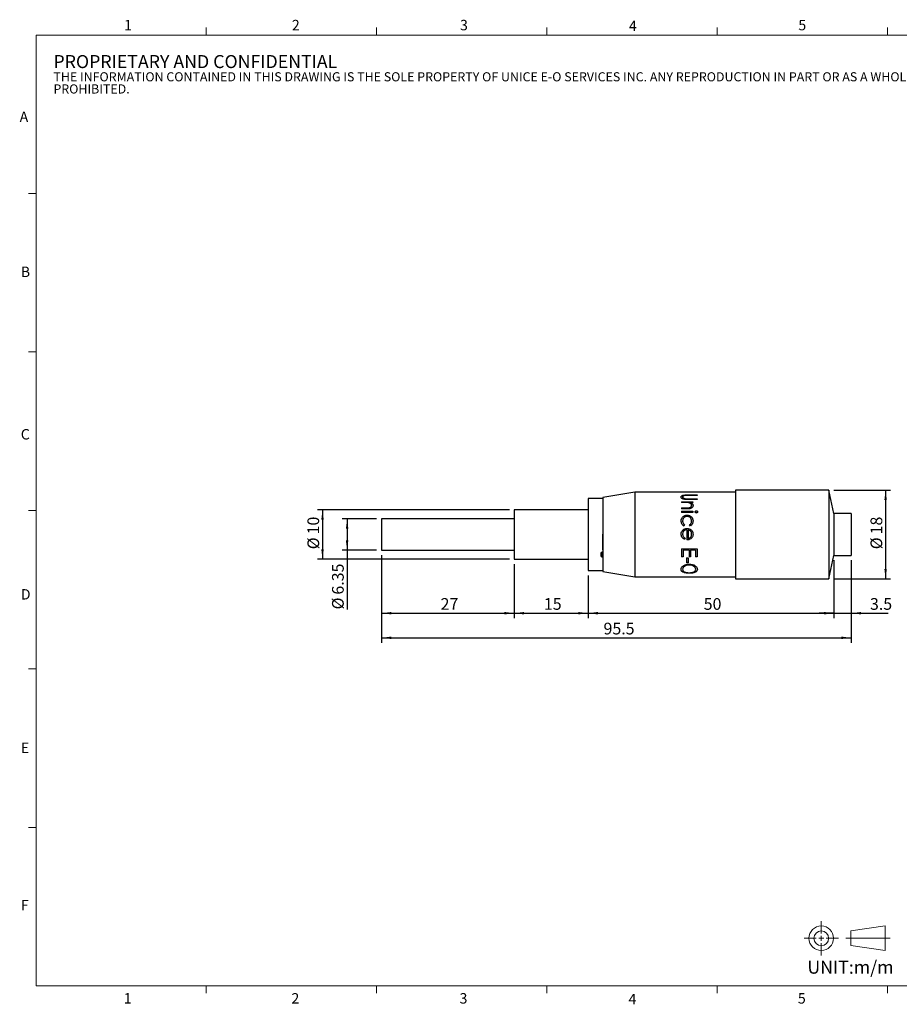
# Model space of a CAD drawing. Units: millimetres. Extents: x 5 to 289, y 4 to 204.
# Drawn here: x 5 to 184, y 4 to 204 of the extents above; entities that cross this region are included whole.
import ezdxf

# ---------------------------------------------------------------- set-up
doc = ezdxf.new("R2010")
doc.units = ezdxf.units.MM
doc.layers.add('DIM', color=7, linetype='Continuous')
doc.styles.add('SLDTEXTSTYLE0', font='TXT', dxfattribs={"width": 0.605})
doc.styles.add('SLDTEXTSTYLE1', font='TXT', dxfattribs={"width": 0.7})
doc.dimstyles.new('SLDDIMSTYLE0', dxfattribs={"dimtxt": 2.54248, "dimasz": 2, "dimexe": 0, "dimexo": 0.0625, "dimgap": 0.63562, "dimtad": 1, "dimrnd": 1e-09, "dimzin": 12, "dimdsep": 46, "dimtxsty": 'SLDTEXTSTYLE1', "dimsah": 1, "dimcen": 0.09, "dimadec": 0, "dimazin": 3, "dimtfac": 1, "dimtofl": 0, "dimtmove": 0, "dimatfit": 3, "dimfxl": 1, "dimfrac": 2, "dimtolj": 1, "dimtzin": 12, "dimarcsym": 0})
doc.dimstyles.new('SLDDIMSTYLE1', dxfattribs={"dimtxt": 2.54248, "dimasz": 2, "dimexe": 0, "dimexo": 0.0625, "dimgap": 0.63562, "dimtad": 1, "dimrnd": 1e-09, "dimzin": 12, "dimdsep": 46, "dimtxsty": 'SLDTEXTSTYLE1', "dimsah": 1, "dimcen": 0.09, "dimadec": 0, "dimazin": 3, "dimtfac": 1, "dimtmove": 0, "dimatfit": 0, "dimfxl": 1, "dimfrac": 2, "dimtolj": 1, "dimtzin": 12, "dimarcsym": 0})

# ---------------------------------------------------------------- blocks, each defined once
blk = doc.blocks.new('SW_NOTE_0')
at = {"color": 0, "linetype": 'Continuous', "lineweight": 0, "attachment_point": 1, "style": 'SLDTEXTSTYLE0'}
for s, insert, char_height in [('PROPRIETARY AND CONFIDENTIAL', (0, 3.41), 2.6458), ('THE INFORMATION CONTAINED IN THIS DRAWING IS THE SOLE PROPERTY OF UNICE E-O SERVICES INC. ANY REPRODUCTION IN PART OR AS A WHOLE WITHOUT THE WRITTEN PERMISSION OF UNICE E-O SERVICES INC IS', (0, -0.08), 1.85208), ('PROHIBITED.', (0, -2.55), 1.8521)]:
    blk.add_mtext(s, dxfattribs=dict(at, insert=insert, char_height=char_height))
blk = doc.blocks.new('_D')
at = {"layer": 'DIM'}
for p, q in [((78.95, 95.67), (78.95, 82.85)), ((105.95, 93.85), (105.95, 82.85)), ((78.95, 83.85), (105.95, 83.85))]:
    blk.add_line(p, q, dxfattribs=at)
for points in [[(78.95, 83.85), (80.95, 83.6), (80.95, 84.1)], [(105.95, 83.85), (103.95, 84.1), (103.95, 83.6)]]:
    blk.add_solid(points, dxfattribs=at)
at = {"layer": 'DIM', "insert": (90.96, 86.92), "char_height": 2.381, "attachment_point": 1, "style": 'SLDTEXTSTYLE1'}
blk.add_mtext('27', dxfattribs=at)
blk = doc.blocks.new('_D_1')
at = {"layer": 'DIM'}
for p, q in [((105.95, 93.85), (105.95, 82.85)), ((120.95, 91.5), (120.95, 82.85)), ((105.95, 83.85), (120.95, 83.85))]:
    blk.add_line(p, q, dxfattribs=at)
for points in [[(105.95, 83.85), (107.95, 83.6), (107.95, 84.1)], [(120.95, 83.85), (118.95, 84.1), (118.95, 83.6)]]:
    blk.add_solid(points, dxfattribs=at)
at = {"layer": 'DIM', "insert": (111.96, 86.92), "char_height": 2.381, "attachment_point": 1, "style": 'SLDTEXTSTYLE1'}
blk.add_mtext('15', dxfattribs=at)
blk = doc.blocks.new('_D_2')
at = {"layer": 'DIM'}
for p, q in [((170.95, 94.6), (170.95, 82.85)), ((120.95, 91.5), (120.95, 82.85)), ((120.95, 83.85), (170.95, 83.85))]:
    blk.add_line(p, q, dxfattribs=at)
for points in [[(120.95, 83.85), (122.95, 83.6), (122.95, 84.1)], [(170.95, 83.85), (168.95, 84.1), (168.95, 83.6)]]:
    blk.add_solid(points, dxfattribs=at)
at = {"layer": 'DIM', "insert": (144.46, 86.92), "char_height": 2.381, "attachment_point": 1, "style": 'SLDTEXTSTYLE1'}
blk.add_mtext('50', dxfattribs=at)
blk = doc.blocks.new('_D_3')
at = {"layer": 'DIM'}
for p, q in [((170.95, 94.6), (170.95, 82.85)), ((174.45, 94.6), (174.45, 82.85)), ((170.95, 83.85), (167.95, 83.85)), ((170.95, 83.85), (174.45, 83.85)), ((174.45, 83.85), (182, 83.85))]:
    blk.add_line(p, q, dxfattribs=at)
for points in [[(170.95, 83.85), (168.95, 84.1), (168.95, 83.6)], [(174.45, 83.85), (176.45, 83.6), (176.45, 84.1)]]:
    blk.add_solid(points, dxfattribs=at)
at = {"layer": 'DIM', "insert": (178.27, 86.92), "char_height": 2.381, "attachment_point": 1, "style": 'SLDTEXTSTYLE1'}
blk.add_mtext('3.5', dxfattribs=at)
blk = doc.blocks.new('_D_4')
at = {"layer": 'DIM'}
for p, q in [((170.93, 108.85), (182.45, 108.85)), ((181.45, 108.85), (181.45, 90.85)), ((170.93, 90.85), (182.45, 90.85))]:
    blk.add_line(p, q, dxfattribs=at)
for points in [[(181.45, 108.85), (181.2, 106.85), (181.7, 106.85)], [(181.45, 90.85), (181.7, 92.85), (181.2, 92.85)]]:
    blk.add_solid(points, dxfattribs=at)
at = {"layer": 'DIM', "char_height": 2.381, "attachment_point": 1, "rotation": 90, "style": 'SLDTEXTSTYLE1'}
for s, insert in [('18', (178.38, 99.87)), ('%%c', (178.38, 96.85))]:
    blk.add_mtext(s, dxfattribs=dict(at, insert=insert))
blk = doc.blocks.new('_D_5')
at = {"layer": 'DIM'}
for p, q in [((104.95, 104.85), (65.95, 104.85)), ((66.95, 104.85), (66.95, 94.85)), ((104.95, 94.85), (65.95, 94.85))]:
    blk.add_line(p, q, dxfattribs=at)
for points in [[(66.95, 104.85), (66.7, 102.85), (67.2, 102.85)], [(66.95, 94.85), (67.2, 96.85), (66.7, 96.85)]]:
    blk.add_solid(points, dxfattribs=at)
at = {"layer": 'DIM', "char_height": 2.381, "attachment_point": 1, "rotation": 90, "style": 'SLDTEXTSTYLE1'}
for s, insert in [('10', (63.88, 99.87)), ('%%c', (63.88, 96.85))]:
    blk.add_mtext(s, dxfattribs=dict(at, insert=insert))
blk = doc.blocks.new('_D_6')
at = {"layer": 'DIM'}
for p, q in [((77.95, 103.02), (70.95, 103.02)), ((71.95, 103.02), (71.95, 96.67)), ((77.95, 96.67), (70.95, 96.67)), ((71.95, 96.67), (71.95, 84.62))]:
    blk.add_line(p, q, dxfattribs=at)
for points in [[(71.95, 103.02), (71.7, 101.02), (72.2, 101.02)], [(71.95, 96.67), (72.2, 98.67), (71.7, 98.67)]]:
    blk.add_solid(points, dxfattribs=at)
at = {"layer": 'DIM', "char_height": 2.381, "attachment_point": 1, "rotation": 90, "style": 'SLDTEXTSTYLE1'}
for s, insert in [('6.35', (68.88, 87.63)), ('%%c', (68.88, 84.62))]:
    blk.add_mtext(s, dxfattribs=dict(at, insert=insert))
blk = doc.blocks.new('_D_7')
at = {"layer": 'DIM'}
for p, q in [((78.95, 95.67), (78.95, 77.85)), ((174.45, 94.6), (174.45, 77.85)), ((78.95, 78.85), (174.45, 78.85))]:
    blk.add_line(p, q, dxfattribs=at)
for points in [[(78.95, 78.85), (80.95, 78.6), (80.95, 79.1)], [(174.45, 78.85), (172.45, 79.1), (172.45, 78.6)]]:
    blk.add_solid(points, dxfattribs=at)
at = {"layer": 'DIM', "insert": (124.09, 81.92), "char_height": 2.381, "attachment_point": 1, "style": 'SLDTEXTSTYLE1'}
blk.add_mtext('95.5', dxfattribs=at)

msp = doc.modelspace()

# ---------------------------------------------------------------- linework, layer by layer
at = {"color": 7, "linetype": 'Continuous', "lineweight": 15}
for p, q in [((43.321, 201.372), (43.321, 202.872)), ((77.951, 201.372), (77.951, 202.872)), ((112.581, 201.372), (112.581, 202.872)), ((147.211, 201.372), (147.211, 202.872)), ((181.841, 201.372), (181.841, 202.872)), ((8.691, 169.165), (7.191, 169.165)), ((8.691, 136.955), (7.191, 136.955)), ((8.691, 104.745), (7.191, 104.745)), ((8.691, 72.535), (7.191, 72.535)), ((8.691, 40.325), (7.191, 40.325)), ((43.316, 8.115), (43.316, 6.615)), ((77.941, 8.115), (77.941, 6.615)), ((112.566, 8.115), (112.566, 6.615)), ((147.191, 8.115), (147.191, 6.615)), ((181.816, 8.115), (181.816, 6.615))]:
    msp.add_line(p, q, dxfattribs=at)
at = {"color": 7, "linetype": 'Continuous', "lineweight": 0}
for p, q in [((285.691, 201.372), (8.691, 201.372)), ((8.691, 201.372), (8.691, 8.115)), ((168.359, 21.275), (168.359, 18.775)), ((181.359, 20.275), (174.359, 19.275)), ((181.359, 15.275), (181.359, 20.275)), ((168.359, 18.275), (168.359, 17.275)), ((174.359, 19.275), (174.359, 16.275)), ((164.859, 17.775), (167.359, 17.775)), ((167.859, 17.775), (168.859, 17.775)), ((168.359, 16.775), (168.359, 14.275)), ((169.359, 17.775), (171.859, 17.775)), ((173.359, 17.775), (182.359, 17.775)), ((174.359, 16.275), (181.359, 15.275)), ((8.691, 8.115), (285.691, 8.115))]:
    msp.add_line(p, q, dxfattribs=at)
at = {"color": 7, "linetype": 'Continuous', "lineweight": 30}
for p, q in [((130.448, 108.449), (123.948, 107.349)), ((150.948, 108.449), (130.448, 108.449)), ((130.448, 108.449), (130.448, 91.249)), ((169.926, 108.849), (150.948, 108.849)), ((150.948, 108.849), (150.948, 90.849)), ((170.948, 104.099), (169.926, 108.849)), ((169.926, 108.849), (169.926, 90.849)), ((123.948, 107.199), (120.948, 107.199)), ((120.948, 107.199), (120.948, 92.499)), ((123.948, 107.349), (123.948, 92.349)), ((139.845, 107.465), (139.845, 107.421)), ((139.926, 106.52), (142.246, 106.52)), ((139.926, 106.52), (139.926, 106.337)), ((139.926, 106.481), (142.246, 106.481)), ((140.765, 106.337), (139.926, 106.337)), ((140.515, 107.874), (140.515, 107.828)), ((140.706, 107.131), (141.199, 107.114)), ((140.706, 107.131), (140.706, 107.089)), ((141.388, 106.308), (140.765, 106.337)), ((141.184, 107.895), (143.101, 107.895)), ((141.184, 107.895), (141.184, 107.848)), ((141.184, 107.848), (143.101, 107.848)), ((143.101, 106.958), (141.184, 106.958)), ((143.101, 107.789), (141.199, 107.789)), ((141.199, 107.114), (143.101, 107.114)), ((141.199, 107.114), (141.199, 107.072)), ((141.199, 107.072), (143.101, 107.072)), ((142.246, 106.337), (141.828, 106.337)), ((141.828, 106.337), (141.828, 106.299)), ((142.246, 106.52), (142.246, 106.337)), ((143.101, 107.895), (143.101, 107.789)), ((143.101, 107.114), (143.101, 106.958)), ((120.948, 104.849), (105.948, 104.849)), ((105.948, 104.849), (105.948, 94.849)), ((139.926, 105.285), (141.018, 105.285)), ((139.926, 105.285), (139.926, 105.061)), ((139.926, 105.254), (141.018, 105.254)), ((141.111, 105.061), (139.926, 105.061)), ((139.926, 104.563), (142.246, 104.563)), ((139.926, 104.563), (139.926, 104.322)), ((139.926, 104.536), (142.246, 104.536)), ((142.246, 104.322), (139.926, 104.322)), ((141.018, 105.285), (141.018, 105.254)), ((141.018, 105.254), (141.546, 105.28)), ((141.546, 105.311), (141.546, 105.28)), ((142.002, 105.76), (142.002, 105.726)), ((142.246, 104.563), (142.246, 104.322)), ((142.287, 105.724), (142.287, 105.69)), ((142.735, 104.444), (142.735, 104.418)), ((142.978, 104.665), (142.978, 104.637)), ((143.223, 104.444), (143.223, 104.418)), ((174.448, 104.099), (170.948, 104.099)), ((170.948, 104.099), (170.948, 95.599)), ((174.448, 104.099), (174.448, 95.599)), ((105.948, 103.024), (78.948, 103.024)), ((78.948, 103.024), (78.948, 96.674)), ((139.886, 102.617), (139.886, 102.601)), ((140.171, 102.613), (140.171, 102.597)), ((141.067, 103.79), (141.067, 103.767)), ((142.002, 102.615), (142.002, 102.599)), ((142.287, 102.595), (142.287, 102.579)), ((140.578, 101.803), (140.421, 101.57)), ((141.025, 100.806), (141.025, 98.736)), ((141.08, 101.089), (141.08, 101.082)), ((141.31, 100.777), (141.31, 99.019)), ((141.743, 101.57), (141.595, 101.803)), ((141.855, 100.824), (141.855, 100.818)), ((123.948, 99.949), (123.848, 99.949)), ((123.848, 99.949), (123.848, 96.749)), ((123.848, 99.749), (123.948, 99.749)), ((139.886, 99.926), (139.886, 99.926)), ((140.171, 99.962), (140.171, 99.961)), ((140.171, 99.961), (140.184, 99.85)), ((140.176, 99.849), (140.176, 99.849)), ((140.659, 99.113), (140.526, 98.863)), ((140.659, 99.109), (140.526, 98.857)), ((140.526, 98.857), (140.526, 98.863)), ((141.831, 98.986), (141.831, 98.991)), ((141.993, 99.847), (142.002, 99.904)), ((142.002, 99.904), (142.002, 99.905)), ((142.285, 99.846), (142.285, 99.846)), ((142.287, 99.919), (142.287, 99.919)), ((78.948, 96.674), (105.948, 96.674)), ((123.948, 96.749), (123.848, 96.749)), ((139.926, 96.92), (143.101, 96.92)), ((139.926, 96.92), (139.926, 95.311)), ((141.473, 96.672), (140.252, 96.672)), ((140.252, 96.654), (140.252, 96.672)), ((140.252, 96.654), (140.252, 95.311)), ((141.473, 96.654), (140.252, 96.654)), ((141.473, 96.654), (141.473, 96.672)), ((141.473, 96.654), (141.473, 95.311)), ((142.776, 96.672), (141.799, 96.672)), ((141.799, 96.654), (141.799, 96.672)), ((141.799, 96.654), (141.799, 95.311)), ((142.776, 96.654), (141.799, 96.654)), ((142.776, 96.654), (142.776, 96.672)), ((142.776, 96.654), (142.776, 95.311)), ((143.101, 96.92), (143.101, 95.311)), ((105.948, 94.849), (120.948, 94.849)), ((140.252, 95.338), (139.926, 95.338)), ((140.252, 95.311), (139.926, 95.311)), ((140.985, 95.072), (141.31, 95.072)), ((140.985, 95.072), (140.985, 94.108)), ((141.31, 94.141), (140.985, 94.141)), ((141.31, 94.108), (140.985, 94.108)), ((141.31, 95.072), (141.31, 94.108)), ((141.799, 95.338), (141.473, 95.338)), ((141.799, 95.311), (141.473, 95.311)), ((143.101, 95.338), (142.776, 95.338)), ((143.101, 95.311), (142.776, 95.311)), ((169.926, 90.849), (170.948, 95.599)), ((170.948, 95.599), (174.448, 95.599)), ((120.948, 92.499), (123.948, 92.499)), ((123.948, 92.349), (130.448, 91.249)), ((139.845, 92.764), (139.845, 92.805)), ((140.171, 92.812), (140.171, 92.77)), ((141.501, 93.676), (141.501, 93.64)), ((142.857, 92.812), (142.857, 92.77)), ((143.183, 92.778), (143.183, 92.82)), ((130.448, 91.249), (150.948, 91.249)), ((141.515, 91.959), (141.515, 92.005)), ((150.948, 90.849), (169.926, 90.849))]:
    msp.add_line(p, q, dxfattribs=at)
at = {"color": 7, "linetype": 'Continuous', "lineweight": 30, "flags": 128}
msp.add_lwpolyline([(142, 99.846), (142, 99.846), (142, 99.846)], dxfattribs=at)
at = {"color": 7, "linetype": 'Continuous', "lineweight": 0}
for radius in [2.5, 1.5]:
    msp.add_circle((168.359, 17.775), radius, dxfattribs=at)
at = {"color": 7, "linetype": 'Continuous', "lineweight": 30}
for points, knots in [([(139.845, 107.465), (139.851, 107.514), (139.865, 107.612), (139.998, 107.735), (140.214, 107.83), (140.415, 107.86), (140.515, 107.874)], [0, 0, 0, 0, 0.2504323, 0.5004375, 0.7502405, 1, 1, 1, 1]), ([(139.845, 107.421), (139.851, 107.469), (139.865, 107.567), (139.998, 107.689), (140.215, 107.784), (140.415, 107.813), (140.515, 107.828)], [0, 0, 0, 0, 0.2499276, 0.4996459, 0.7495957, 1, 1, 1, 1]), ([(141.184, 106.958), (141.026, 106.96), (140.79, 106.964), (140.48, 107), (140.264, 107.057), (140.086, 107.142), (139.944, 107.241), (139.858, 107.354), (139.849, 107.428), (139.845, 107.465)], [0, 0, 0, 0, 0.2502655, 0.3753824, 0.5002487, 0.625224, 0.750151, 0.8750044, 1, 1, 1, 1]), ([(140.777, 107.785), (140.69, 107.778), (140.561, 107.768), (140.415, 107.729), (140.3, 107.675), (140.198, 107.591), (140.18, 107.512), (140.171, 107.472)], [0, 0, 0, 0, 0.2497047, 0.3736043, 0.5000106, 0.7516311, 1, 1, 1, 1]), ([(140.171, 107.472), (140.178, 107.436), (140.193, 107.362), (140.308, 107.257), (140.483, 107.173), (140.632, 107.145), (140.706, 107.131)], [0, 0, 0, 0, 0.24999791, 0.49994504, 0.7498021, 1, 1, 1, 1]), ([(140.171, 107.472), (140.171, 107.465), (140.171, 107.45), (140.171, 107.435), (140.171, 107.428)], [0, 0, 0, 0, 0.4999842, 1, 1, 1, 1]), ([(140.171, 107.428), (140.178, 107.392), (140.193, 107.318), (140.308, 107.214), (140.484, 107.13), (140.632, 107.103), (140.706, 107.089)], [0, 0, 0, 0, 0.2494387, 0.4991077, 0.7491655, 1, 1, 1, 1]), ([(140.515, 107.874), (140.623, 107.881), (140.844, 107.895), (141.069, 107.895), (141.184, 107.895)], [0, 0, 0, 0, 0.4896781, 1, 1, 1, 1]), ([(140.515, 107.828), (140.586, 107.833), (140.733, 107.844), (140.957, 107.847), (141.108, 107.847), (141.184, 107.848)], [0, 0, 0, 0, 0.3257264, 0.6643847, 1, 1, 1, 1]), ([(140.706, 107.089), (140.788, 107.083), (140.951, 107.071), (141.116, 107.072), (141.199, 107.072)], [0, 0, 0, 0, 0.4996155, 1, 1, 1, 1]), ([(141.199, 107.789), (141.109, 107.79), (140.968, 107.79), (140.828, 107.786), (140.777, 107.785)], [0, 0, 0, 0, 0.6365751, 1, 1, 1, 1]), ([(142.002, 105.76), (141.994, 105.825), (141.978, 105.954), (141.836, 106.116), (141.641, 106.246), (141.472, 106.287), (141.388, 106.308)], [0, 0, 0, 0, 0.2498819, 0.499855, 0.7500051, 1, 1, 1, 1]), ([(141.828, 106.337), (141.895, 106.3), (142.028, 106.228), (142.178, 106.082), (142.271, 105.911), (142.282, 105.786), (142.287, 105.724)], [0, 0, 0, 0, 0.2502312, 0.5001014, 0.7499841, 1, 1, 1, 1]), ([(141.828, 106.299), (141.895, 106.263), (142.028, 106.191), (142.178, 106.046), (142.253, 105.904), (142.283, 105.783), (142.286, 105.721), (142.287, 105.69)], [0, 0, 0, 0, 0.250562, 0.5004418, 0.7500307, 0.8749921, 1, 1, 1, 1]), ([(141.018, 105.285), (141.106, 105.285), (141.283, 105.284), (141.458, 105.302), (141.546, 105.311)], [0, 0, 0, 0, 0.500308, 1, 1, 1, 1]), ([(142.287, 105.724), (142.283, 105.673), (142.276, 105.57), (142.201, 105.421), (142.083, 105.287), (141.923, 105.181), (141.733, 105.111), (141.459, 105.068), (141.25, 105.064), (141.111, 105.061)], [0, 0, 0, 0, 0.1249701, 0.2500168, 0.3760557, 0.4997235, 0.6246094, 0.7497237, 1, 1, 1, 1]), ([(141.546, 105.311), (141.579, 105.318), (141.645, 105.332), (141.74, 105.366), (141.824, 105.412), (141.918, 105.489), (141.991, 105.609), (141.998, 105.71), (142.002, 105.76)], [0, 0, 0, 0, 0.12532291, 0.25051199, 0.3775779, 0.50078523, 0.74996546, 1, 1, 1, 1]), ([(141.546, 105.28), (141.612, 105.295), (141.712, 105.318), (141.824, 105.379), (141.918, 105.456), (141.975, 105.552), (141.999, 105.651), (142.001, 105.701), (142.002, 105.726)], [0, 0, 0, 0, 0.2505486, 0.3778031, 0.5010854, 0.7499703, 0.8749453, 1, 1, 1, 1]), ([(142.735, 104.444), (142.736, 104.458), (142.737, 104.486), (142.755, 104.54), (142.799, 104.6), (142.878, 104.654), (142.945, 104.661), (142.978, 104.665)], [0, 0, 0, 0, 0.1255975, 0.2510337, 0.5010057, 0.7506317, 1, 1, 1, 1]), ([(142.735, 104.418), (142.738, 104.446), (142.744, 104.501), (142.799, 104.573), (142.865, 104.616), (142.928, 104.634), (142.961, 104.636), (142.978, 104.637)], [0, 0, 0, 0, 0.2492335, 0.4987886, 0.7485196, 0.8741392, 1, 1, 1, 1]), ([(142.978, 104.217), (142.961, 104.218), (142.928, 104.22), (142.881, 104.235), (142.838, 104.258), (142.79, 104.297), (142.743, 104.359), (142.738, 104.416), (142.735, 104.444)], [0, 0, 0, 0, 0.1253175, 0.2504725, 0.3720753, 0.5008432, 0.7503274, 1, 1, 1, 1]), ([(142.978, 104.665), (142.995, 104.664), (143.028, 104.662), (143.075, 104.649), (143.119, 104.627), (143.167, 104.589), (143.214, 104.529), (143.22, 104.473), (143.223, 104.444)], [0, 0, 0, 0, 0.125336, 0.2505024, 0.3736949, 0.5009142, 0.7504471, 1, 1, 1, 1]), ([(142.978, 104.637), (143.011, 104.634), (143.061, 104.629), (143.118, 104.599), (143.167, 104.562), (143.203, 104.514), (143.221, 104.46), (143.223, 104.432), (143.223, 104.418)], [0, 0, 0, 0, 0.2498318, 0.37324113, 0.50058913, 0.74993696, 0.87490536, 1, 1, 1, 1]), ([(143.223, 104.444), (143.223, 104.43), (143.221, 104.402), (143.204, 104.346), (143.168, 104.296), (143.119, 104.257), (143.062, 104.226), (143.012, 104.221), (142.978, 104.217)], [0, 0, 0, 0, 0.1254626, 0.2507531, 0.5003948, 0.6288959, 0.7508554, 1, 1, 1, 1]), ([(139.886, 102.617), (139.898, 102.77), (139.917, 102.999), (140.058, 103.271), (140.203, 103.449), (140.382, 103.597), (140.66, 103.751), (140.905, 103.774), (141.067, 103.79)], [0, 0, 0, 0, 0.2497849, 0.3744675, 0.5003453, 0.6250927, 0.7508933, 1, 1, 1, 1]), ([(139.886, 102.601), (139.898, 102.753), (139.917, 102.981), (140.058, 103.251), (140.203, 103.428), (140.383, 103.575), (140.661, 103.729), (140.905, 103.752), (141.067, 103.767)], [0, 0, 0, 0, 0.249131, 0.373592, 0.4993929, 0.6241918, 0.7501879, 1, 1, 1, 1]), ([(140.421, 101.57), (140.338, 101.634), (140.171, 101.761), (140.003, 102.026), (139.901, 102.317), (139.891, 102.517), (139.886, 102.617)], [0, 0, 0, 0, 0.2498147, 0.4997367, 0.7497563, 1, 1, 1, 1]), ([(141.093, 103.535), (140.967, 103.521), (140.777, 103.5), (140.558, 103.382), (140.416, 103.267), (140.306, 103.125), (140.196, 102.912), (140.181, 102.732), (140.171, 102.613)], [0, 0, 0, 0, 0.2486613, 0.3748652, 0.4996793, 0.6237946, 0.7502262, 1, 1, 1, 1]), ([(140.171, 102.613), (140.172, 102.575), (140.174, 102.498), (140.199, 102.345), (140.264, 102.16), (140.396, 101.961), (140.517, 101.856), (140.578, 101.803)], [0, 0, 0, 0, 0.1251954, 0.2503359, 0.5001748, 0.7499904, 1, 1, 1, 1]), ([(140.171, 102.597), (140.175, 102.521), (140.184, 102.368), (140.264, 102.146), (140.376, 101.983), (140.485, 101.868), (140.547, 101.817), (140.578, 101.792)], [0, 0, 0, 0, 0.2496768, 0.4993301, 0.7492439, 0.8745603, 1, 1, 1, 1]), ([(141.067, 103.79), (141.15, 103.786), (141.316, 103.778), (141.554, 103.707), (141.771, 103.597), (141.959, 103.447), (142.106, 103.264), (142.252, 102.987), (142.273, 102.752), (142.287, 102.595)], [0, 0, 0, 0, 0.1250709, 0.2500683, 0.3759527, 0.5003036, 0.6255022, 0.7506347, 1, 1, 1, 1]), ([(141.067, 103.767), (141.15, 103.763), (141.316, 103.755), (141.554, 103.684), (141.771, 103.575), (141.958, 103.427), (142.106, 103.244), (142.252, 102.97), (142.273, 102.735), (142.287, 102.579)], [0, 0, 0, 0, 0.1254943, 0.2509095, 0.3762067, 0.5013691, 0.6256111, 0.7512585, 1, 1, 1, 1]), ([(142.002, 102.615), (141.993, 102.733), (141.978, 102.911), (141.87, 103.123), (141.759, 103.263), (141.621, 103.381), (141.461, 103.471), (141.281, 103.525), (141.155, 103.531), (141.093, 103.535)], [0, 0, 0, 0, 0.2494945, 0.3745954, 0.4997071, 0.6248301, 0.7498694, 0.8748856, 1, 1, 1, 1]), ([(141.595, 101.803), (141.627, 101.828), (141.69, 101.877), (141.801, 101.993), (141.913, 102.159), (141.99, 102.384), (141.998, 102.538), (142.002, 102.615)], [0, 0, 0, 0, 0.1251992, 0.2503423, 0.5001121, 0.7499487, 1, 1, 1, 1]), ([(141.595, 101.792), (141.657, 101.843), (141.78, 101.945), (141.913, 102.146), (141.975, 102.331), (141.999, 102.484), (142.001, 102.561), (142.002, 102.599)], [0, 0, 0, 0, 0.2503861, 0.5002707, 0.7499359, 0.8749478, 1, 1, 1, 1]), ([(142.287, 102.595), (142.281, 102.496), (142.268, 102.298), (142.163, 102.012), (142, 101.747), (141.829, 101.629), (141.743, 101.57)], [0, 0, 0, 0, 0.2502328, 0.5004725, 0.7502845, 1, 1, 1, 1]), ([(139.886, 99.926), (139.898, 100.083), (139.917, 100.318), (140.066, 100.595), (140.275, 100.824), (140.613, 101.04), (140.924, 101.073), (141.08, 101.089)], [0, 0, 0, 0, 0.24984375, 0.37469648, 0.50047421, 0.75027646, 1, 1, 1, 1]), ([(139.886, 99.926), (139.898, 100.081), (139.917, 100.315), (140.066, 100.591), (140.276, 100.818), (140.613, 101.033), (140.924, 101.066), (141.08, 101.082)], [0, 0, 0, 0, 0.2490588, 0.3737159, 0.4994499, 0.7496323, 1, 1, 1, 1]), ([(141.025, 100.806), (140.913, 100.795), (140.745, 100.778), (140.544, 100.675), (140.413, 100.569), (140.305, 100.44), (140.196, 100.242), (140.181, 100.074), (140.171, 99.962)], [0, 0, 0, 0, 0.2496086, 0.3748412, 0.5001052, 0.6270435, 0.7506068, 1, 1, 1, 1]), ([(141.08, 101.089), (141.221, 101.078), (141.502, 101.056), (141.737, 100.902), (141.855, 100.824)], [0, 0, 0, 0, 0.50002266, 1, 1, 1, 1]), ([(141.08, 101.082), (141.221, 101.071), (141.502, 101.049), (141.737, 100.895), (141.855, 100.818)], [0, 0, 0, 0, 0.5003224, 1, 1, 1, 1]), ([(141.785, 100.502), (141.716, 100.564), (141.577, 100.69), (141.399, 100.748), (141.31, 100.777)], [0, 0, 0, 0, 0.499135, 1, 1, 1, 1]), ([(142.002, 99.905), (141.994, 100.015), (141.978, 100.234), (141.849, 100.413), (141.785, 100.502)], [0, 0, 0, 0, 0.5001652, 1, 1, 1, 1]), ([(141.855, 100.824), (141.888, 100.796), (141.955, 100.741), (142.074, 100.614), (142.191, 100.43), (142.275, 100.18), (142.283, 100.006), (142.287, 99.919)], [0, 0, 0, 0, 0.1251886, 0.2503147, 0.5000988, 0.7499485, 1, 1, 1, 1]), ([(141.855, 100.818), (141.92, 100.762), (142.051, 100.648), (142.19, 100.426), (142.275, 100.178), (142.283, 100.005), (142.287, 99.919)], [0, 0, 0, 0, 0.2504881, 0.5004423, 0.7501858, 1, 1, 1, 1]), ([(140.526, 98.857), (140.431, 98.913), (140.242, 99.027), (140.033, 99.288), (139.903, 99.596), (139.892, 99.816), (139.886, 99.926)], [0, 0, 0, 0, 0.2502191, 0.5000269, 0.7498334, 1, 1, 1, 1]), ([(140.526, 98.863), (140.432, 98.919), (140.243, 99.031), (140.033, 99.291), (139.903, 99.597), (139.892, 99.816), (139.886, 99.926)], [0, 0, 0, 0, 0.2507605, 0.5007032, 0.750268, 1, 1, 1, 1]), ([(140.171, 99.962), (140.177, 99.876), (140.19, 99.704), (140.284, 99.46), (140.446, 99.254), (140.588, 99.157), (140.659, 99.109)], [0, 0, 0, 0, 0.2495661, 0.5000818, 0.7495316, 1, 1, 1, 1]), ([(141.831, 98.991), (141.707, 98.917), (141.459, 98.768), (141.17, 98.751), (141.025, 98.742)], [0, 0, 0, 0, 0.4991218, 1, 1, 1, 1]), ([(141.831, 98.986), (141.707, 98.912), (141.459, 98.762), (141.17, 98.744), (141.025, 98.736)], [0, 0, 0, 0, 0.4993884, 1, 1, 1, 1]), ([(141.31, 99.019), (141.408, 99.049), (141.554, 99.095), (141.72, 99.216), (141.855, 99.368), (141.975, 99.599), (141.993, 99.803), (142.002, 99.905)], [0, 0, 0, 0, 0.2500173, 0.3743324, 0.5003841, 0.7502016, 1, 1, 1, 1]), ([(142.287, 99.919), (142.286, 99.874), (142.284, 99.784), (142.256, 99.606), (142.185, 99.391), (142.036, 99.162), (141.899, 99.045), (141.831, 98.986)], [0, 0, 0, 0, 0.1252116, 0.2503691, 0.5002106, 0.7499909, 1, 1, 1, 1]), ([(142.287, 99.919), (142.282, 99.829), (142.273, 99.65), (142.185, 99.393), (142.059, 99.205), (141.935, 99.076), (141.866, 99.02), (141.831, 98.991)], [0, 0, 0, 0, 0.249691, 0.4993339, 0.7492062, 0.8745369, 1, 1, 1, 1]), ([(123.581, 95.778), (123.583, 95.848), (123.586, 95.987), (123.64, 96.163), (123.738, 96.272), (123.831, 96.325), (123.902, 96.332), (123.935, 96.335)], [0, 0, 0, 0, 0.30262664, 0.60955296, 0.74399589, 0.8792807, 1, 1, 1, 1]), ([(123.938, 96.226), (123.914, 96.224), (123.864, 96.219), (123.799, 96.181), (123.737, 96.116), (123.678, 95.978), (123.677, 95.859), (123.676, 95.779)], [0, 0, 0, 0, 0.1137371, 0.2279369, 0.3494855, 0.5584262, 1, 1, 1, 1]), ([(123.935, 95.222), (123.905, 95.225), (123.845, 95.23), (123.765, 95.268), (123.683, 95.339), (123.602, 95.486), (123.583, 95.644), (123.582, 95.756), (123.581, 95.778)], [0, 0, 0, 0, 0.10526459, 0.21074475, 0.32141245, 0.52944871, 0.90506071, 1, 1, 1, 1]), ([(123.676, 95.779), (123.678, 95.716), (123.68, 95.606), (123.718, 95.473), (123.782, 95.39), (123.854, 95.341), (123.913, 95.334), (123.938, 95.331)], [0, 0, 0, 0, 0.3386131, 0.5953459, 0.7395737, 0.8848589, 1, 1, 1, 1]), ([(139.845, 92.764), (139.865, 92.892), (139.895, 93.084), (140.106, 93.334), (140.382, 93.557), (140.842, 93.792), (141.281, 93.824), (141.5, 93.841)], [0, 0, 0, 0, 0.2497732, 0.3728408, 0.500676, 0.7503243, 1, 1, 1, 1]), ([(141.515, 92.005), (141.295, 92.013), (140.857, 92.03), (140.393, 92.167), (140.112, 92.32), (139.897, 92.506), (139.866, 92.685), (139.845, 92.805)], [0, 0, 0, 0, 0.25045999, 0.50038344, 0.62795615, 0.75101264, 1, 1, 1, 1]), ([(141.515, 91.959), (141.295, 91.967), (140.856, 91.984), (140.392, 92.122), (140.112, 92.276), (139.897, 92.464), (139.866, 92.644), (139.845, 92.764)], [0, 0, 0, 0, 0.2497842, 0.4994343, 0.6270822, 0.7503308, 1, 1, 1, 1]), ([(141.501, 93.676), (141.323, 93.664), (141.057, 93.645), (140.746, 93.522), (140.481, 93.367), (140.221, 93.122), (140.187, 92.915), (140.171, 92.812)], [0, 0, 0, 0, 0.250266, 0.3733446, 0.5013865, 0.7508482, 1, 1, 1, 1]), ([(141.501, 93.64), (141.323, 93.627), (141.056, 93.609), (140.746, 93.485), (140.481, 93.329), (140.221, 93.082), (140.187, 92.874), (140.171, 92.77)], [0, 0, 0, 0, 0.2495732, 0.3724573, 0.5004389, 0.7501848, 1, 1, 1, 1]), ([(140.171, 92.77), (140.189, 92.671), (140.224, 92.472), (140.475, 92.282), (140.748, 92.175), (141.064, 92.096), (141.335, 92.084), (141.516, 92.077)], [0, 0, 0, 0, 0.2498531, 0.4995714, 0.6249583, 0.7503856, 1, 1, 1, 1]), ([(141.5, 93.841), (141.718, 93.824), (142.155, 93.791), (142.627, 93.571), (142.907, 93.348), (143.123, 93.1), (143.159, 92.907), (143.183, 92.778)], [0, 0, 0, 0, 0.2498102, 0.4995557, 0.6252688, 0.7504462, 1, 1, 1, 1]), ([(142.857, 92.812), (142.836, 92.915), (142.795, 93.123), (142.538, 93.371), (142.265, 93.525), (141.95, 93.645), (141.68, 93.664), (141.501, 93.676)], [0, 0, 0, 0, 0.2489911, 0.4985209, 0.6241721, 0.7508201, 1, 1, 1, 1]), ([(142.857, 92.77), (142.837, 92.875), (142.795, 93.083), (142.538, 93.333), (142.265, 93.488), (141.95, 93.609), (141.68, 93.628), (141.501, 93.64)], [0, 0, 0, 0, 0.2496542, 0.4994752, 0.6250613, 0.7515039, 1, 1, 1, 1]), ([(143.183, 92.82), (143.163, 92.698), (143.134, 92.516), (142.924, 92.326), (142.713, 92.208), (142.46, 92.114), (142.07, 92.025), (141.737, 92.013), (141.515, 92.005)], [0, 0, 0, 0, 0.2488207, 0.3734461, 0.4990837, 0.6244516, 0.749912, 1, 1, 1, 1]), ([(143.183, 92.778), (143.163, 92.656), (143.134, 92.473), (142.924, 92.282), (142.714, 92.163), (142.46, 92.069), (142.07, 91.979), (141.737, 91.967), (141.515, 91.959)], [0, 0, 0, 0, 0.2494964, 0.3743286, 0.5000368, 0.6253395, 0.7505962, 1, 1, 1, 1]), ([(141.516, 92.077), (141.695, 92.085), (141.965, 92.096), (142.279, 92.176), (142.548, 92.285), (142.797, 92.474), (142.837, 92.672), (142.857, 92.77)], [0, 0, 0, 0, 0.2495369, 0.3747535, 0.5003977, 0.7502916, 1, 1, 1, 1])]:
    msp.add_open_spline(points, degree=3, knots=knots, dxfattribs=at)

# ---------------------------------------------------------------- block references
at = {"color": 7, "linetype": 'Continuous', "lineweight": 0}
msp.add_blockref('SW_NOTE_0', (12.232, 193.89), dxfattribs=at)

# ---------------------------------------------------------------- texts
at = {"color": 7, "linetype": 'Continuous', "lineweight": 0, "attachment_point": 1, "style": 'SLDTEXTSTYLE0'}
for s, insert, char_height in [('1', (26.603, 204.453), 2.117), ('2', (60.717, 204.453), 2.117), ('3', (94.901, 204.453), 2.117), ('4', (129.253, 204.299), 2.117), ('5', (163.702, 204.453), 2.117), ('A', (5.357, 185.811), 2.117), ('B', (5.591, 154.299), 2.117), ('C', (5.591, 121.274), 2.117), ('D', (5.591, 88.745), 2.117), ('E', (5.591, 57.556), 2.117), ('F', (5.591, 25.569), 2.117), ('UNIT:m/m', (165.543, 13.221), 2.6458), ('1', (26.51, 6.624), 2.117), ('2', (60.624, 6.624), 2.117), ('3', (94.808, 6.624), 2.117), ('4', (129.16, 6.47), 2.117), ('5', (163.609, 6.624), 2.117)]:
    msp.add_mtext(s, dxfattribs=dict(at, insert=insert, char_height=char_height))

# ---------------------------------------------------------------- dimensions: what is measured, and where the dimension line sits
at = {"layer": 'DIM'}
for base, p1, p2, picture, middle in [((181.448, 90.849), (169.926, 108.849), (169.926, 90.849), '_D_4', (181.448, 99.849)), ((66.948, 94.849), (105.948, 104.849), (105.948, 94.849), '_D_5', (66.948, 99.849)), ((71.948, 96.674), (78.948, 103.024), (78.948, 96.674), '_D_6', (71.948, 88.733))]:
    dim = msp.add_linear_dim(base=base, p1=p1, p2=p2, angle=90, text='%%c<>', dimstyle='SLDDIMSTYLE0', dxfattribs=at)
    dim.commit()
    dim.dimension.update_dxf_attribs({"geometry": picture, "text_midpoint": middle, "dimtype": 160})
for base, p1, p2, dimstyle, picture, middle in [((105.948, 83.849), (78.948, 96.674), (105.948, 94.849), 'SLDDIMSTYLE0', '_D', (92.448, 83.849)), ((174.448, 78.849), (78.948, 96.674), (174.448, 95.599), 'SLDDIMSTYLE0', '_D_7', (126.698, 78.849)), ((120.948, 83.849), (105.948, 94.849), (120.948, 92.499), 'SLDDIMSTYLE0', '_D_1', (113.448, 83.849)), ((170.948, 83.849), (120.948, 92.499), (170.948, 95.599), 'SLDDIMSTYLE0', '_D_2', (145.948, 83.849)), ((174.448, 83.849), (170.948, 95.599), (174.448, 95.599), 'SLDDIMSTYLE1', '_D_3', (180.136, 83.849))]:
    dim = msp.add_linear_dim(base=base, p1=p1, p2=p2, dimstyle=dimstyle, dxfattribs=at)
    dim.commit()
    dim.dimension.update_dxf_attribs({"geometry": picture, "text_midpoint": middle, "dimtype": 160})

doc.saveas('drawing.dxf')
